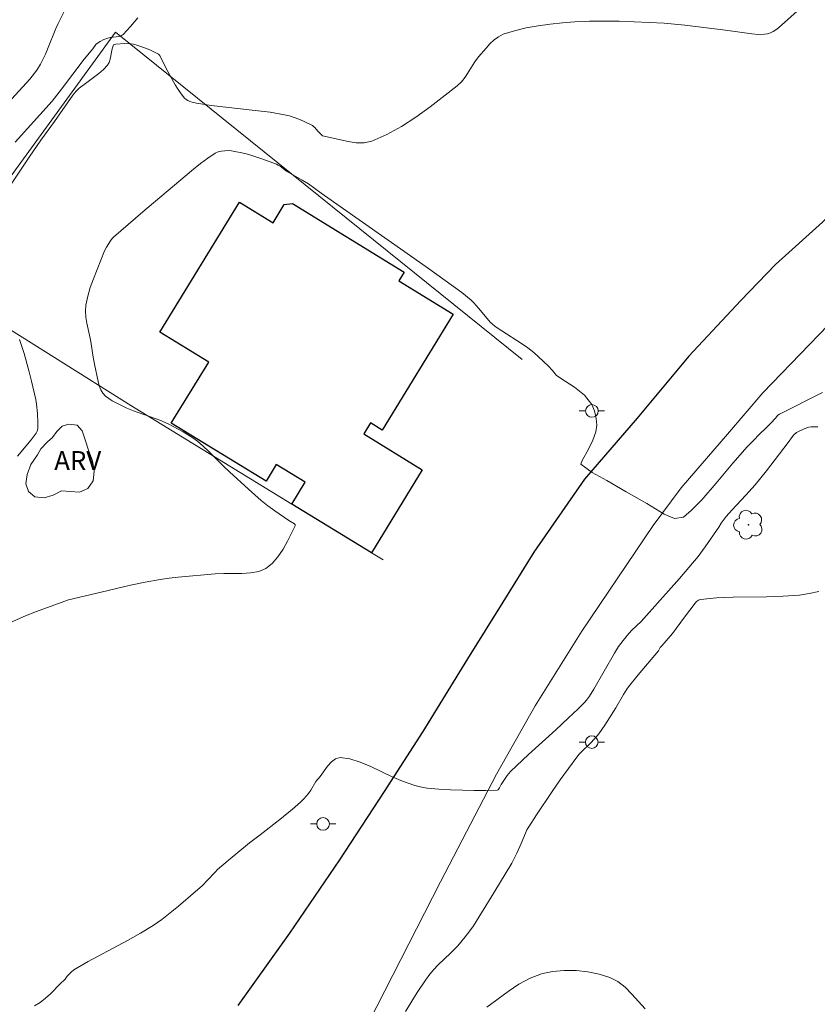
# Model space of a CAD drawing. Units: metres. Extents: x 283133 to 283648, y 1657160 to 1657725.
# Drawn here: x 283333 to 283396, y 1657574 to 1657652 of the extents above; entities that cross this region are included whole.
import ezdxf

# ---------------------------------------------------------------- set-up
doc = ezdxf.new("R2010")
doc.units = ezdxf.units.M
doc.header["$MEASUREMENT"] = 0
for name, color, linetype, lineweight, true_color in [('Arvores_Isoladas', 7, 'Continuous', 18, 0x00ff33), ('Curvas_Intermediarias', 7, 'Continuous', 9, 0x783c14), ('Curvas_Mestras', 7, 'Continuous', 20, 0x783c14), ('Topon_Vegetacao', 7, 'Continuous', 9, 0x00ff33), ('Vegetacao', 7, 'Orla8', 9, 0x00ff33)]:
    doc.layers.add(name, color=color, linetype=linetype, lineweight=lineweight, true_color=true_color)
for name, color, linetype, lineweight in [('Edificacoes', 7, 'Continuous', 30), ('Muro_Grade', 8, 'Continuous', 20), ('Pavimentacao_Asfaltica_Mfio', 10, 'Continuous', 30), ('Pavimentacao_Asfaltica_S_Mfio', 10, 'Continuous', 15), ('Poste', 7, 'Continuous', 9)]:
    doc.layers.add(name, color=color, linetype=linetype, lineweight=lineweight)
doc.styles.add('Arial', font='arial.ttf', dxfattribs={"height": 1.5})
doc.styles.get("Standard").update_dxf_attribs({"font": 'arial.ttf'})
doc.linetypes.add('Orla8', pattern='A,6,-0.5,["V",Standard,S=1,R=0,X=-0.5,Y=-1],-0.5,6,-0.5,["V",Standard,S=1,R=0,X=-0.5,Y=-1],-0.5', length=14)

# ---------------------------------------------------------------- blocks, each defined once
blk = doc.blocks.new('Poste')
at = {"layer": 'Poste'}
for points in [[(-0.5, 0), (-1, 0)], [(0.5, 0), (1, 0)]]:
    blk.add_lwpolyline(points, dxfattribs=at)
blk.add_lwpolyline([(0, 0.5, 1), (0, -0.5, 1)], format="xyb", close=True, dxfattribs=at)
blk = doc.blocks.new('Arvore')
at = {"layer": 'Arvores_Isoladas'}
blk.add_lwpolyline([(-0.718, 0.493, 0.872324), (-0.722, -0.551, 0.862983), (0.284, -0.827, 0.900105), (0.89, 0.029, 0.863155), (0.262, 0.861, 0.882486)], format="xyb", close=True, dxfattribs=at)
blk.add_circle((0, 0), 0.0286, dxfattribs=at)

msp = doc.modelspace()

# ---------------------------------------------------------------- linework, layer by layer
at = {"layer": 'Curvas_Intermediarias', "flags": 128}
for points, elevation in [([(283331.971, 1657638.373), (283333.499, 1657640.655), (283334.437, 1657642.017), (283335.513, 1657643.49), (283336.949, 1657645.562), (283337.225, 1657645.881), (283337.469, 1657646.114), (283337.848, 1657646.417), (283339.032, 1657647.287), (283339.39, 1657647.6), (283339.704, 1657647.942), (283339.834, 1657648.162), (283339.917, 1657648.412), (283340.066, 1657649.226), (283340.142, 1657649.479), (283340.193, 1657649.541), (283340.272, 1657649.581), (283340.357, 1657649.598), (283341.07, 1657649.654), (283341.544, 1657649.642), (283341.774, 1657649.604), (283342.111, 1657649.513), (283342.781, 1657649.271), (283343.108, 1657649.127), (283343.735, 1657648.813), (283343.838, 1657648.713), (283344.341, 1657647.669), (283345.072, 1657646.385), (283345.3, 1657646.015), (283345.543, 1657645.664), (283345.807, 1657645.338), (283345.929, 1657645.227), (283346.072, 1657645.135), (283346.231, 1657645.062), (283346.399, 1657645.005), (283346.741, 1657644.928), (283347.899, 1657644.758), (283351.406, 1657644.368), (283352.57, 1657644.216), (283353.722, 1657644.023), (283354.104, 1657643.933), (283354.48, 1657643.815), (283354.851, 1657643.674), (283355.215, 1657643.516), (283355.918, 1657643.17), (283356.02, 1657643.101), (283356.111, 1657643.014), (283356.354, 1657642.709), (283356.552, 1657642.505), (283356.669, 1657642.401), (283356.733, 1657642.364), (283358.75, 1657641.905), (283359.399, 1657641.809), (283360.026, 1657641.806), (283360.617, 1657641.938), (283361.803, 1657642.457), (283362.969, 1657643.1), (283364.114, 1657643.837), (283365.233, 1657644.637), (283367.38, 1657646.296), (283367.719, 1657646.62), (283368.009, 1657646.994), (283368.784, 1657648.221), (283369.078, 1657648.597), (283369.667, 1657649.288), (283369.975, 1657649.628), (283370.3, 1657649.939), (283370.651, 1657650.198), (283371.033, 1657650.387), (283371.919, 1657650.67), (283372.84, 1657650.893), (283373.786, 1657651.065), (283374.746, 1657651.195), (283375.708, 1657651.293), (283376.662, 1657651.366), (283377.842, 1657651.423), (283379.026, 1657651.438), (283380.213, 1657651.42), (283381.401, 1657651.378), (283383.771, 1657651.256), (283384.582, 1657651.197), (283385.392, 1657651.115), (283388.627, 1657650.713), (283390.695, 1657650.413), (283391.204, 1657650.378), (283391.705, 1657650.39), (283391.937, 1657650.43), (283392.167, 1657650.509), (283392.391, 1657650.62), (283392.606, 1657650.754), (283392.807, 1657650.907), (283395.768, 1657653.565)], 21), ([(283330.09, 1657643.095), (283333.55, 1657646.829), (283333.75, 1657647.063), (283334.101, 1657647.542), (283334.399, 1657648.034), (283334.791, 1657648.805), (283334.968, 1657649.208), (283335.61, 1657650.852), (283335.794, 1657651.252), (283336.424, 1657652.504)], 19), ([(283330.676, 1657603.234), (283333.089, 1657604.313), (283334.08, 1657604.713), (283336.621, 1657605.62), (283339.209, 1657606.24), (283341.531, 1657606.773), (283342.696, 1657607.016), (283343.865, 1657607.236), (283344.586, 1657607.346), (283345.311, 1657607.429), (283348.224, 1657607.679), (283348.914, 1657607.717), (283350.341, 1657607.713), (283351.031, 1657607.753), (283351.672, 1657607.874), (283352.241, 1657608.115), (283352.744, 1657608.51), (283353.195, 1657609.03), (283353.598, 1657609.63), (283353.956, 1657610.268), (283354.553, 1657611.484), (283354.557, 1657611.565), (283354.5, 1657611.639), (283354.063, 1657611.896), (283352.937, 1657612.657), (283352.393, 1657613.061), (283351.875, 1657613.494), (283350.859, 1657614.382), (283349.361, 1657615.748), (283348.939, 1657616.152), (283347.705, 1657617.402), (283347.279, 1657617.8), (283346.835, 1657618.173), (283346.472, 1657618.44), (283345.703, 1657618.922), (283344.497, 1657619.556), (283343.853, 1657619.834), (283341.752, 1657620.597), (283341.244, 1657620.802), (283340.088, 1657621.379), (283339.803, 1657621.554), (283339.548, 1657621.751), (283339.337, 1657621.98), (283339.173, 1657622.256), (283339.052, 1657622.567), (283338.961, 1657622.9), (283338.677, 1657624.287), (283338.545, 1657625.002), (283338.378, 1657626.081), (283338.291, 1657626.56), (283338.083, 1657627.524), (283338.004, 1657628.005), (283337.969, 1657628.481), (283337.998, 1657628.951), (283338.138, 1657629.651), (283338.34, 1657630.346), (283338.585, 1657631.037), (283339.472, 1657633.244), (283339.634, 1657633.541), (283339.949, 1657634.035), (283340.08, 1657634.219), (283340.184, 1657634.326), (283342.507, 1657636.332), (283344.861, 1657638.305), (283346.512, 1657639.72), (283347.073, 1657640.173), (283347.647, 1657640.594), (283348.239, 1657640.968), (283348.468, 1657641.072), (283348.718, 1657641.138), (283348.981, 1657641.171), (283349.25, 1657641.177), (283349.516, 1657641.159), (283349.772, 1657641.122), (283350.331, 1657641.007), (283350.888, 1657640.863), (283351.995, 1657640.511), (283353.078, 1657640.111), (283353.224, 1657640.041), (283353.36, 1657639.951), (283353.882, 1657639.546), (283355.126, 1657638.841), (283355.617, 1657638.54), (283356.622, 1657637.813), (283364.917, 1657631.975), (283367.752, 1657629.947), (283368.499, 1657629.345), (283368.712, 1657629.14), (283369.078, 1657628.715), (283369.742, 1657627.888), (283369.99, 1657627.612), (283370.147, 1657627.466), (283370.401, 1657627.27), (283370.909, 1657626.925), (283372.46, 1657625.926), (283372.961, 1657625.574), (283373.442, 1657625.198), (283373.829, 1657624.864), (283374.571, 1657624.149), (283374.919, 1657623.77), (283375.237, 1657623.388), (283375.936, 1657622.93), (283376.671, 1657622.457), (283377.462, 1657621.831), (283378.045, 1657621.092), (283378.241, 1657620.591), (283378.373, 1657619.989), (283378.432, 1657619.447), (283378.361, 1657618.933), (283378.117, 1657618.272), (283377.768, 1657617.559), (283377.261, 1657616.655), (283377.161, 1657616.373), (283378.063, 1657615.716), (283379.223, 1657615.073), (283380.749, 1657614.161), (283382.39, 1657613.238), (283383.772, 1657612.398), (283384.582, 1657612.068), (283385.307, 1657612.171), (283385.914, 1657612.71), (283386.747, 1657613.552), (283387.89, 1657614.86), (283389.19, 1657616.43), (283390.334, 1657617.723), (283390.719, 1657618.12), (283391.389, 1657618.805), (283391.759, 1657619.172), (283392.203, 1657619.614), (283392.573, 1657620.004), (283392.768, 1657620.238), (283392.768, 1657620.23), (283392.897, 1657620.308), (283396.296, 1657622.029)], 22), ([(283332.588, 1657617.008), (283333.657, 1657618.294), (283334.053, 1657618.809), (283334.143, 1657618.981), (283334.195, 1657619.167), (283334.203, 1657619.626), (283334.174, 1657620.366), (283334.092, 1657621.105), (283334.028, 1657621.469), (283333.701, 1657622.936), (283333.516, 1657623.667), (283333.102, 1657625.116), (283332.874, 1657625.831), (283332.731, 1657626.219)], 21), ([(283333.928, 1657573.499), (283334.383, 1657573.76), (283334.803, 1657574.082), (283335.2, 1657574.445), (283335.963, 1657575.217), (283336.351, 1657575.588), (283336.522, 1657575.833), (283336.819, 1657576.149), (283337.033, 1657576.34), (283338.174, 1657577), (283341.299, 1657578.659), (283342.323, 1657579.237), (283343.321, 1657579.855), (283344.006, 1657580.332), (283344.671, 1657580.84), (283345.319, 1657581.372), (283347.219, 1657583.023), (283347.63, 1657583.428), (283348.217, 1657584.067), (283348.425, 1657584.268), (283349.252, 1657584.994), (283350.948, 1657586.4), (283351.799, 1657587.027), (283353.336, 1657588.236), (283354.349, 1657589.055), (283354.988, 1657589.6), (283355.258, 1657589.866), (283355.625, 1657590.298), (283355.807, 1657590.569), (283356.193, 1657591.25), (283356.534, 1657591.651), (283357.124, 1657592.453), (283357.431, 1657592.801), (283357.759, 1657593.047), (283358.119, 1657593.139), (283358.897, 1657593.039), (283359.707, 1657592.783), (283360.537, 1657592.423), (283362.224, 1657591.615), (283363.061, 1657591.275), (283364.026, 1657590.935), (283364.352, 1657590.839), (283364.681, 1657590.763), (283365.014, 1657590.716), (283365.932, 1657590.639), (283366.86, 1657590.583), (283367.792, 1657590.547), (283368.719, 1657590.532), (283369.637, 1657590.54), (283370.537, 1657590.571), (283370.615, 1657590.595), (283370.678, 1657590.653), (283370.731, 1657590.732), (283370.874, 1657590.997), (283371.34, 1657591.71), (283371.608, 1657592.036), (283373.021, 1657593.38), (283375.196, 1657595.347), (283376.175, 1657596.252), (283376.95, 1657596.99), (283377.451, 1657597.496), (283377.618, 1657597.684), (283377.843, 1657597.986), (283378.197, 1657598.552), (283379.833, 1657601.404), (283380.159, 1657601.919), (283380.511, 1657602.416), (283380.838, 1657602.811), (283381.187, 1657603.188), (283381.934, 1657603.91), (283383.457, 1657605.607), (283384.969, 1657607.315), (283386.444, 1657609.052), (283387.018, 1657609.807), (283388.089, 1657611.377), (283388.282, 1657611.702), (283388.662, 1657612.23), (283389.112, 1657612.729), (283390.237, 1657613.907), (283390.961, 1657614.714), (283391.854, 1657615.823), (283393.584, 1657618.09), (283393.915, 1657618.555), (283394.034, 1657618.694), (283394.245, 1657618.874), (283394.837, 1657619.166), (283395.204, 1657619.293), (283395.391, 1657619.323), (283395.65, 1657619.329), (283395.913, 1657619.309)], 23), ([(283396.001, 1657606.285), (283395.241, 1657606.119), (283394.476, 1657606.004), (283393.17, 1657605.908), (283391.852, 1657605.868), (283389.216, 1657605.832), (283387.917, 1657605.776), (283386.641, 1657605.656), (283386.477, 1657605.602), (283386.333, 1657605.499), (283386.205, 1657605.36), (283385.374, 1657604.257), (283384.434, 1657602.97), (283383.571, 1657601.982), (283383.459, 1657601.838), (283383.305, 1657601.585), (283381.713, 1657599.698), (283380.94, 1657598.738), (283380.799, 1657598.542), (283380.541, 1657598.13), (283379.945, 1657597.086), (283379.06, 1657595.698), (283378.6, 1657595.017), (283378.283, 1657594.638), (283377.901, 1657594.245), (283377.249, 1657593.619), (283377.045, 1657593.4), (283376.856, 1657593.168), (283375.542, 1657591.367), (283374.899, 1657590.454), (283373.65, 1657588.604), (283373.045, 1657587.669), (283372.901, 1657587.417), (283372.776, 1657587.153), (283372.45, 1657586.335), (283372.112, 1657585.569), (283371.718, 1657584.789), (283370.294, 1657582.439), (283368.664, 1657579.827), (283368.381, 1657579.422), (283368.01, 1657578.938), (283367.424, 1657578.236), (283366.89, 1657577.672), (283365.859, 1657576.695), (283365.531, 1657576.357), (283365.225, 1657576.001), (283364.871, 1657575.532), (283364.21, 1657574.555), (283363.286, 1657573.04)], 24)]:
    msp.add_lwpolyline(points, dxfattribs=dict(at, elevation=elevation))
at = {"layer": 'Curvas_Mestras', "flags": 128}
for points, elevation in [([(283332.395, 1657641.853), (283335.32, 1657645.108), (283336.052, 1657646.038), (283337.867, 1657648.415), (283338.541, 1657649.242), (283338.776, 1657649.591), (283338.837, 1657649.645), (283339.117, 1657649.82), (283339.42, 1657649.969), (283339.732, 1657650.091), (283339.938, 1657650.14), (283340.592, 1657650.207), (283340.783, 1657650.267), (283340.943, 1657650.379), (283341.53, 1657651.014), (283342.101, 1657651.689)], 20), ([(283369.727, 1657573.38), (283371.406, 1657574.629), (283372.265, 1657575.197), (283373.148, 1657575.672), (283374.064, 1657576.014), (283374.928, 1657576.196), (283375.846, 1657576.281), (283376.788, 1657576.274), (283377.724, 1657576.178), (283378.625, 1657575.998), (283379.461, 1657575.737), (283380.091, 1657575.41), (283380.669, 1657574.957), (283381.212, 1657574.419), (283382.26, 1657573.256)], 25)]:
    msp.add_lwpolyline(points, dxfattribs=dict(at, elevation=elevation))
at = {"layer": 'Edificacoes', "flags": 128}
msp.add_lwpolyline([(283360.594, 1657609.344), (283354.29, 1657613.204), (283355.345, 1657614.928), (283353.064, 1657616.325), (283352.261, 1657615.014), (283344.753, 1657619.611), (283347.714, 1657624.447), (283343.846, 1657626.815), (283350.14, 1657637.096), (283352.806, 1657635.464), (283353.695, 1657636.915), (283354.347, 1657636.989), (283363.195, 1657631.571), (283362.765, 1657630.868), (283367.054, 1657628.242), (283361.436, 1657619.066), (283360.517, 1657619.629), (283359.985, 1657618.76), (283364.621, 1657615.922)], close=True, dxfattribs=at)
at = {"layer": 'Muro_Grade', "flags": 128}
msp.add_lwpolyline([(283361.512, 1657608.782), (283360.594, 1657609.344), (283354.29, 1657613.204), (283341.554, 1657621.002), (283325.961, 1657630.804), (283340.342, 1657650.555), (283372.528, 1657624.644)], dxfattribs=at)
at = {"layer": 'Pavimentacao_Asfaltica_Mfio', "flags": 128}
msp.add_lwpolyline([(283420.995, 1657653.969), (283415.972, 1657650.892), (283410.97, 1657647.637), (283407.728, 1657645.246), (283403.745, 1657642.134), (283399.348, 1657638.587), (283396.287, 1657635.515), (283392.581, 1657632.16), (283389.826, 1657629.313), (283385.712, 1657624.91), (283381.623, 1657620.003), (283377.47, 1657615.168), (283373.455, 1657609.393), (283371.004, 1657605.435), (283368.199, 1657600.962), (283364.656, 1657595.21), (283361.599, 1657590.45), (283358.071, 1657585.048), (283354.118, 1657579.251), (283350.009, 1657573.506)], dxfattribs=at)
at = {"layer": 'Pavimentacao_Asfaltica_S_Mfio', "flags": 128}
msp.add_lwpolyline([(283356.616, 1657564.811), (283366.061, 1657583.303), (283370.502, 1657591.815), (283373.566, 1657597.236), (283377.246, 1657603.15), (283382.891, 1657611.516), (283385.117, 1657614.486), (283388.78, 1657618.74), (283391.575, 1657622.012), (283396.745, 1657627.359), (283403.147, 1657633.517), (283408.253, 1657638.069), (283412.152, 1657640.995), (283417.132, 1657644.603), (283420.169, 1657646.285), (283431.304, 1657652.62), (283444.181, 1657660.06), (283452.384, 1657664.711), (283456.079, 1657667.112)], dxfattribs=at)
at = {"layer": 'Vegetacao', "flags": 128}
msp.add_lwpolyline([(283334.968, 1657618.118), (283335.34, 1657618.469), (283335.703, 1657618.96), (283336.108, 1657619.374), (283336.651, 1657619.533), (283337.304, 1657619.46), (283337.697, 1657619.012), (283337.94, 1657618.292), (283338.193, 1657617.475), (283338.508, 1657616.631), (283338.662, 1657615.803), (283338.572, 1657615.055), (283338.148, 1657614.439), (283337.486, 1657614.135), (283336.769, 1657614.2), (283336.052, 1657614.243), (283335.406, 1657613.911), (283334.689, 1657613.698), (283333.944, 1657613.774), (283333.449, 1657614.207), (283333.251, 1657614.803), (283333.335, 1657615.551), (283333.637, 1657616.342), (283334.156, 1657617.111), (283334.433, 1657617.57)], close=True, dxfattribs=at)

# ---------------------------------------------------------------- block references
at = {"layer": 'Arvores_Isoladas'}
msp.add_blockref('Arvore', (283390.439, 1657611.57), dxfattribs=at)
at = {"layer": 'Poste'}
for p in [(283378.042, 1657620.573), (283378.036, 1657594.36), (283356.765, 1657587.89)]:
    msp.add_blockref('Poste', p, dxfattribs=at)

# ---------------------------------------------------------------- texts
at = {"layer": 'Topon_Vegetacao', "style": 'Arial'}
msp.add_text('ARV', height=1.5, dxfattribs=at).set_placement((283335.488, 1657615.898))

doc.saveas('drawing.dxf')
